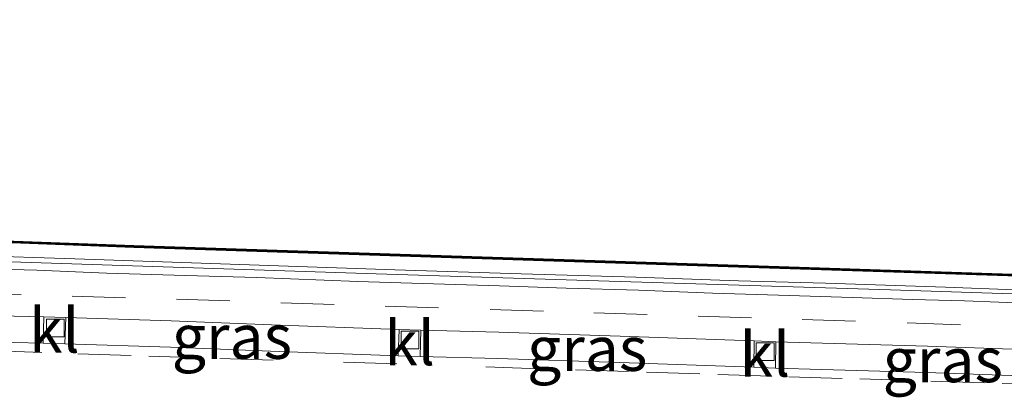
# Model space of a CAD drawing. Units: metres. Extents: x 99989 to 110004, y 493748 to 500003.
# Drawn here: x 101507 to 101562, y 497918 to 497939 of the extents above; entities that cross this region are included whole.
import ezdxf
from ezdxf.enums import TextEntityAlignment as Align

# ---------------------------------------------------------------- set-up
doc = ezdxf.new("R2010")
doc.units = ezdxf.units.M
doc.linetypes.add('VW-3-9_STREEP', pattern=[12, 3, -9])
doc.layers.get('0').update_dxf_attribs({"lineweight": 25})
for name, color, linetype, lineweight in [('B-ME-IE-GRASLAND-GV-B6', 93, 'Continuous', 18), ('B-ME-KW-LEUNING-L-B1', 8, 'Continuous', 18), ('B-ME-OB-WATERLIJN-L-B1', 133, 'OB-WATERLIJN', 18), ('B-ME-OG-WATER-GV-B6', 153, 'Continuous', 18), ('B-ME-VH-VERH_SOORT-BETON-OVERIG-GV-B6', 8, 'IE-TERREINAFSCHEIDING-NATUURLIJK-HOUTWAL', 18), ('B-ME-VH-VERH_SOORT-BITUMEN-GV-B6', 8, 'IE-TERREINAFSCHEIDING-NATUURLIJK-HOUTWAL', 18), ('B-ME-VH-VERH_SOORT-KLINKERS-GV-B6', 8, 'IE-TERREINAFSCHEIDING-NATUURLIJK-HOUTWAL', 18), ('B-ME-VH-VERH_SOORT-TEGELS-GV-B6', 8, 'Continuous', 18), ('B-ME-VV-KADEMUUR-GV-B6', 10, 'Continuous', 25), ('B-ME-VV-KADEMUUR-L-B1', 10, 'Continuous', 25), ('B-ME-VV-KOLK-S-B1', 8, 'Continuous', 18), ('B-ME-VW-MARKERING-39STREEP-015-L-B1', 255, 'VW-3-9_STREEP', 18)]:
    doc.layers.add(name, color=color, linetype=linetype, lineweight=lineweight)
doc.styles.add('NLCS-ISO', font='NLCS-ISO.TTF')
doc.linetypes.add('IE-TERREINAFSCHEIDING-NATUURLIJK-HOUTWAL', pattern='A,7,-1.5,[67,NLCS.SHX,S=0.75,R=45,X=0,Y=0],-1.5,7,-1.5,[70,NLCS.SHX,S=0.75,R=0,X=0,Y=0],-1.5', length=20)
doc.linetypes.add('OB-WATERLIJN', pattern='A,10,[32,NLCS.SHX,S=2,R=0,X=0,Y=0],-12', length=22)

# ---------------------------------------------------------------- blocks, each defined once
blk = doc.blocks.new('kolk')
blk.add_lwpolyline([(-0.5, -0.5), (0.5, -0.5), (0.5, 0.5), (-0.5, 0.5)], close=True)

msp = doc.modelspace()

# ---------------------------------------------------------------- linework, layer by layer
at = {"layer": 'B-ME-IE-GRASLAND-GV-B6'}
for points in [[(101411.699, 497928.307, 8.841), (101429.066, 497927.757, 8.841), (101444.21, 497927.381, 8.858), (101461.076, 497926.718, 8.886), (101479.844, 497926.106, 8.925), (101494.137, 497925.653, 8.882), (101506.438, 497925.254, 8.882), (101526.987, 497924.585, 8.853), (101538.276, 497924.216, 8.853), (101555.924, 497923.669, 8.853), (101574.768, 497923.048, 8.848)], [(101563.938, 497922.914, 8.908), (101560.084, 497923.051, 8.908), (101557.164, 497923.131, 8.908), (101553.754, 497923.242, 8.908), (101549.612, 497923.384, 8.908), (101545.897, 497923.494, 8.876), (101541.752, 497923.65, 8.876), (101537.675, 497923.771, 8.876), (101533.926, 497923.9, 8.876), (101529.6, 497924.029, 8.876), (101525.952, 497924.15, 8.908), (101520.283, 497924.374, 8.858), (101516.26, 497924.481, 8.858), (101511.811, 497924.613, 8.908), (101507.899, 497924.777, 8.908), (101503.632, 497924.904, 8.908)], [(101489.516, 497921.291, 8.732), (101489.547, 497922.775, 8.676), (101491.902, 497922.705, 8.764), (101497.567, 497922.513, 8.764), (101503.288, 497922.276, 8.764), (101508.302, 497922.15, 8.653), (101508.248, 497920.667, 8.704), (101503.239, 497920.793, 8.757), (101497.511, 497921.03, 8.757), (101491.855, 497921.222, 8.757), (101489.516, 497921.291, 8.732)], [(101509.471, 497920.635, 8.757), (101509.525, 497922.118, 8.707), (101515.464, 497921.936, 8.764), (101521.098, 497921.714, 8.764), (101528.276, 497921.441, 8.747), (101528.231, 497919.958, 8.769), (101521.04, 497920.231, 8.757), (101515.412, 497920.453, 8.757), (101509.471, 497920.635, 8.757)], [(101529.46, 497919.924, 8.769), (101529.505, 497921.407, 8.769), (101533.883, 497921.284, 8.808), (101540.717, 497921.072, 8.808), (101546.608, 497920.856, 8.808), (101548.254, 497920.799, 8.741), (101548.235, 497919.315, 8.783), (101540.667, 497919.589, 8.801), (101533.839, 497919.801, 8.801), (101529.46, 497919.924, 8.769)], [(101549.451, 497919.272, 8.738), (101549.47, 497920.756, 8.697), (101552.1, 497920.664, 8.808), (101557.992, 497920.508, 8.764), (101563.803, 497920.305, 8.808), (101568.267, 497920.174, 8.755), (101568.216, 497918.691, 8.755), (101563.755, 497918.822, 8.801), (101557.947, 497919.025, 8.757), (101552.054, 497919.181, 8.801), (101549.451, 497919.272, 8.738)]]:
    msp.add_polyline3d(points, dxfattribs=at)
at = {"layer": 'B-ME-KW-LEUNING-L-B1'}
msp.add_polyline3d([(101504.257, 497925.609, 8.892), (101510.045, 497925.422, 8.892), (101516.056, 497925.223, 8.892), (101522.045, 497925.015, 8.892), (101528.032, 497924.813, 8.892), (101535.15, 497924.58, 8.892), (101541.597, 497924.395, 8.892), (101547.366, 497924.193, 8.934), (101552.253, 497924.048, 8.934), (101559.006, 497923.826, 8.892), (101562.923, 497923.677, 8.892)], dxfattribs=at)
at = {"layer": 'B-ME-OB-WATERLIJN-L-B1'}
msp.add_polyline3d([(101647.12, 497921.874, 0.618), (101628.29, 497922.449, 0.618), (101594.474, 497923.619, 0.618), (101575.9, 497924.132, 0.618), (101546.211, 497925.095, 0.618), (101513.359, 497926.17, 0.618), (101505.035, 497926.479, 0.618), (101481.967, 497927.226, 0.618), (101447.768, 497928.313, 0.618), (101426.82, 497929.003, 0.618), (101395.298, 497930.022, 0.618), (101370.042, 497930.868, 0.618), (101345.924, 497931.644, 0.618)], dxfattribs=at)
at = {"layer": 'B-ME-OG-WATER-GV-B6'}
msp.add_polyline3d([(101345.924, 497931.644, 0.618), (101409.604, 498085.794, 0.618), (101666.947, 498082.66, 0.618), (101647.12, 497921.874, 0.618), (101628.29, 497922.449, 0.618), (101594.474, 497923.619, 0.618), (101575.9, 497924.132, 0.618), (101546.211, 497925.095, 0.618), (101513.359, 497926.17, 0.618), (101505.035, 497926.479, 0.618), (101481.967, 497927.226, 0.618), (101447.768, 497928.313, 0.618), (101426.82, 497929.003, 0.618), (101395.298, 497930.022, 0.618), (101370.042, 497930.868, 0.618), (101345.924, 497931.644, 0.618)], dxfattribs=at)
at = {"layer": 'B-ME-VH-VERH_SOORT-BETON-OVERIG-GV-B6'}
for points in [[(101395.294, 497929.922, 8.883), (101426.817, 497928.903, 8.883), (101447.764, 497928.213, 8.883), (101481.963, 497927.126, 8.883), (101505.032, 497926.379, 8.883), (101513.355, 497926.07, 8.883), (101546.207, 497924.995, 8.883), (101575.897, 497924.032, 8.883)], [(101574.768, 497923.048, 8.848), (101555.924, 497923.669, 8.853), (101538.276, 497924.216, 8.853), (101526.987, 497924.585, 8.853), (101506.438, 497925.254, 8.882), (101494.137, 497925.653, 8.882), (101479.844, 497926.106, 8.925), (101461.076, 497926.718, 8.886), (101444.21, 497927.381, 8.858), (101429.066, 497927.757, 8.841), (101411.699, 497928.307, 8.841)]]:
    msp.add_polyline3d(points, dxfattribs=at)
at = {"layer": 'B-ME-VH-VERH_SOORT-BITUMEN-GV-B6'}
msp.add_polyline3d([(101503.239, 497920.793, 8.757), (101508.248, 497920.667, 8.704), (101509.471, 497920.635, 8.757), (101515.412, 497920.453, 8.757), (101521.04, 497920.231, 8.757), (101528.231, 497919.958, 8.769), (101529.46, 497919.924, 8.769), (101533.839, 497919.801, 8.801), (101540.667, 497919.589, 8.801), (101548.235, 497919.315, 8.783), (101549.451, 497919.272, 8.738), (101552.054, 497919.181, 8.801), (101557.947, 497919.025, 8.757), (101563.755, 497918.822, 8.801)], dxfattribs=at)
at = {"layer": 'B-ME-VH-VERH_SOORT-KLINKERS-GV-B6'}
for points in [[(101508.248, 497920.667, 8.704), (101508.302, 497922.15, 8.653), (101509.525, 497922.118, 8.707), (101509.471, 497920.635, 8.757), (101508.248, 497920.667, 8.704)], [(101528.231, 497919.958, 8.769), (101528.276, 497921.441, 8.747), (101529.505, 497921.407, 8.769), (101529.46, 497919.924, 8.769), (101528.231, 497919.958, 8.769)], [(101548.235, 497919.315, 8.783), (101548.254, 497920.799, 8.741), (101549.47, 497920.756, 8.697), (101549.451, 497919.272, 8.738), (101548.235, 497919.315, 8.783)]]:
    msp.add_polyline3d(points, dxfattribs=at)
at = {"layer": 'B-ME-VH-VERH_SOORT-TEGELS-GV-B6'}
for points in [[(101503.632, 497924.904, 8.908), (101507.899, 497924.777, 8.908), (101511.811, 497924.613, 8.908), (101516.26, 497924.481, 8.858), (101520.283, 497924.374, 8.858), (101525.952, 497924.15, 8.908), (101529.6, 497924.029, 8.876), (101533.926, 497923.9, 8.876), (101537.675, 497923.771, 8.876), (101541.752, 497923.65, 8.876), (101545.897, 497923.494, 8.876), (101549.612, 497923.384, 8.908), (101553.754, 497923.242, 8.908), (101557.164, 497923.131, 8.908), (101560.084, 497923.051, 8.908), (101563.938, 497922.914, 8.908)], [(101563.803, 497920.305, 8.808), (101557.992, 497920.508, 8.764), (101552.1, 497920.664, 8.808), (101549.47, 497920.756, 8.697), (101548.254, 497920.799, 8.741), (101546.608, 497920.856, 8.808), (101540.717, 497921.072, 8.808), (101533.883, 497921.284, 8.808), (101529.505, 497921.407, 8.769), (101528.276, 497921.441, 8.747), (101521.098, 497921.714, 8.764), (101515.464, 497921.936, 8.764), (101509.525, 497922.118, 8.707), (101508.302, 497922.15, 8.653), (101503.288, 497922.276, 8.764)]]:
    msp.add_polyline3d(points, dxfattribs=at)
at = {"layer": 'B-ME-VV-KADEMUUR-GV-B6'}
msp.add_polyline3d([(101575.897, 497924.032, 8.883), (101546.207, 497924.995, 8.883), (101513.355, 497926.07, 8.883), (101505.032, 497926.379, 8.883), (101481.963, 497927.126, 8.883), (101447.764, 497928.213, 8.883), (101426.817, 497928.903, 8.883), (101395.294, 497929.922, 8.883), (101370.038, 497930.768, 8.897), (101345.913, 497931.545, 8.897), (101345.924, 497931.644, 0.618), (101370.042, 497930.868, 0.618), (101395.298, 497930.022, 0.618), (101426.82, 497929.003, 0.618), (101447.768, 497928.313, 0.618), (101481.967, 497927.226, 0.618), (101505.035, 497926.479, 0.618), (101513.359, 497926.17, 0.618), (101546.211, 497925.095, 0.618), (101575.9, 497924.132, 0.618)], dxfattribs=at)
at = {"layer": 'B-ME-VV-KADEMUUR-L-B1'}
msp.add_polyline3d([(101647.114, 497921.824, 8.883), (101628.288, 497922.399, 8.883), (101594.473, 497923.569, 8.883), (101575.898, 497924.082, 8.883), (101546.209, 497925.045, 8.883), (101513.357, 497926.12, 8.883), (101505.033, 497926.429, 8.883), (101481.965, 497927.176, 8.883), (101447.766, 497928.263, 8.883), (101426.818, 497928.953, 8.883), (101395.296, 497929.972, 8.883), (101370.04, 497930.818, 8.897), (101345.918, 497931.595, 8.897)], dxfattribs=at)
at = {"layer": 'B-ME-VW-MARKERING-39STREEP-015-L-B1'}
for points in [[(101504.028, 497923.498, 8.79), (101509.894, 497923.326, 8.79), (101515.761, 497923.147, 8.762), (101521.632, 497922.954, 8.762), (101527.501, 497922.758, 8.762), (101533.394, 497922.573, 8.762), (101539.227, 497922.383, 8.79), (101545.108, 497922.186, 8.79), (101550.957, 497922.006, 8.79), (101556.856, 497921.809, 8.762), (101562.721, 497921.623, 8.79)], [(101505.183, 497920.252, 8.726), (101510.215, 497920.071, 8.726), (101514.208, 497919.941, 8.726), (101518.194, 497919.813, 8.726), (101525.154, 497919.599, 8.726), (101533.156, 497919.335, 8.726), (101538.191, 497919.167, 8.726), (101542.189, 497919.042, 8.726), (101546.201, 497918.911, 8.726), (101550.196, 497918.782, 8.726), (101554.184, 497918.66, 8.726), (101558.188, 497918.534, 8.726), (101562.191, 497918.401, 8.726), (101566.18, 497918.266, 8.726)]]:
    msp.add_polyline3d(points, dxfattribs=at)

# ---------------------------------------------------------------- block references
at = {"layer": 'B-ME-VV-KOLK-S-B1', "rotation": 90}
for p in [(101508.947, 497921.522, 8.769), (101528.889, 497920.857, 8.769), (101548.866, 497920.188, 8.769)]:
    msp.add_blockref('kolk', p, dxfattribs=at)

# ---------------------------------------------------------------- texts
at = {"layer": 'B-ME-IE-GRASLAND-GV-B6', "ltscale": 0.2, "style": 'NLCS-ISO'}
for p in [(101518.873, 497921.038), (101538.857, 497920.361), (101558.859, 497919.724)]:
    msp.add_text('gras', height=2.5, dxfattribs=at).set_placement(p, align=Align.MIDDLE_CENTER)
at = {"layer": 'B-ME-VH-VERH_SOORT-KLINKERS-GV-B6', "ltscale": 0.2, "style": 'NLCS-ISO'}
for p in [(101508.886, 497921.393), (101528.868, 497920.683), (101548.852, 497920.036)]:
    msp.add_text('kl', height=2.5, dxfattribs=at).set_placement(p, align=Align.MIDDLE_CENTER)

doc.saveas('drawing.dxf')
